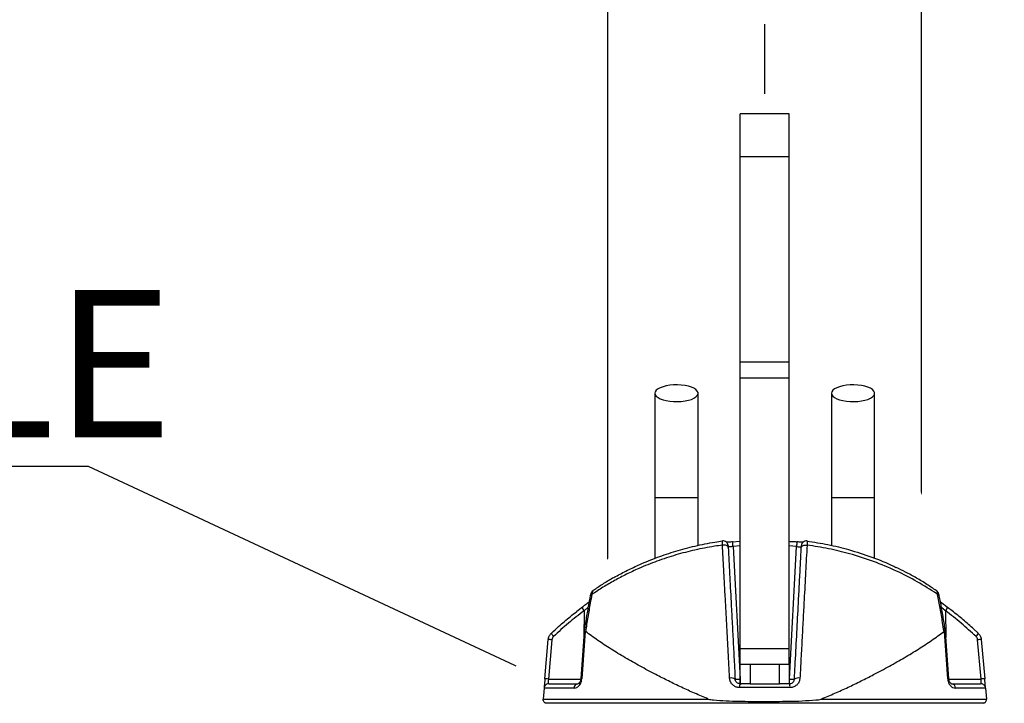
# Model space of a CAD drawing. Units: metres. Extents: x 36 to 324, y -26 to 34.
# Drawn here: x 79 to 80, y -7 to -7 of the extents above; entities that cross this region are included whole.
import ezdxf
from ezdxf import colors
from ezdxf.entities.mleader import LeaderData, LeaderLine
from ezdxf.math import Vec2, Vec3

# ---------------------------------------------------------------- set-up
doc = ezdxf.new("R2010")
doc.units = ezdxf.units.M
doc.header["$LTSCALE"] = 0.2625
doc.header["$MEASUREMENT"] = 0
doc.linetypes.add('TRAZO_Y_PUNTO', pattern=[1, 0.5, -0.25, 0, -0.25])
doc.styles.add('cotas', font='simplex.shx', dxfattribs={"width": 0.8, "height": 0.075})

# ---------------------------------------------------------------- blocks, each defined once
blk = doc.blocks.new('_None')

msp = doc.modelspace()

# ---------------------------------------------------------------- linework, layer by layer
at = {"color": 1, "linetype": 'ByBlock', "lineweight": -2}
for points in [[(79.70812888396115, -7.558058867190075), (79.70812888396115, -3.693457735072169)], [(79.86812888396115, -7.558058867190075), (79.86812888396115, -3.693457735072169)]]:
    msp.add_lwpolyline(points, dxfattribs=at)
at = {"color": 1, "linetype": 'TRAZO_Y_PUNTO', "lineweight": -2}
msp.add_lwpolyline([(79.78812888396115, -7.558058867190075), (79.78812888396115, -3.693457735072169)], dxfattribs=at)

# ---------------------------------------------------------------- leaders
at = {"color": 1}
ml = msp.add_multileader_mtext('Standard', dxfattribs=at)
ml.set_content('AIREADOR\\PSUMERGIBLE', color=1, style='cotas')
ml.set_leader_properties()
ml.set_arrow_properties(name='NONE')
ml.build(insert=Vec2(0, 0))
ml.multileader.update_dxf_attribs({"text_left_attachment_type": 5, "text_right_attachment_type": 5, "dogleg_length": 0.009526063484963971, "arrow_head_size": 0.08437710942773573})
ctx = ml.context
ctx.base_point, ctx.char_height, ctx.arrow_head_size, ctx.landing_gap_size, ctx.plane_origin = Vec3(78.81466286675689, -7.221157426353683), 0.07500000000000001, 0.08437710942773573, 0.04500112502842768, Vec3(76.50908748503474, -18.68891228121272)
ctx.left_attachment, ctx.right_attachment = 5, 5
notes = []
notes.append((ctx, [(0, (1, 1, 0), (79.44323823585604, -7.221157426353683), (-1, 0), 0.007144547613722978, [(1, [(79.678491287372, -7.330833036101994)], 0, [])])]))
ctx.mtext.insert = Vec3(78.85966399178531, -7.006157426353683)
ctx.mtext.has_bg_fill, ctx.mtext.bg_color, ctx.mtext.bg_scale_factor, ctx.mtext.bg_transparency, ctx.mtext.use_window_bg_color = 1, -1023410167, 1.5, 0, 1
for ctx, leaders in notes:
    for number, flags, end, landing, length, lines in leaders:
        leader = LeaderData()
        leader.index, (leader.has_last_leader_line, leader.has_dogleg_vector, leader.attachment_direction) = number, flags
        leader.last_leader_point, leader.dogleg_vector, leader.dogleg_length = Vec3(end), Vec3(landing), length
        for number, points, colour, breaks in lines:
            line = LeaderLine()
            line.index, line.vertices, line.color, line.breaks = number, Vec3.list(points), colors.encode_raw_color(colour), breaks
            leader.lines.append(line)
        ctx.leaders.append(leader)

# ---------------------------------------------------------------- next in the draw order: wipeouts: each hides what was drawn before it
at = {"color": 1, "linetype": 'ByBlock', "lineweight": -2}
msp.add_wipeout([(79.5956147179357, -8.100263941880414), (79.6099998025464, -8.114345378056997), (79.62363548231981, -8.167225671325141), (79.60984969284036, -8.177711840851588), (79.57418705776418, -8.165278222788134), (79.52249099054339, -8.182056034343121), (79.42119667498415, -8.189096752431412), (79.42136336823866, -8.266821003765685), (79.53367430660504, -8.264901757494657), (79.54375338707668, -8.284094817078186), (79.53991372375779, -8.333277330697584), (79.52073942471637, -8.355751104673445), (79.52073942471637, -8.363006079528578), (80.10469812286233, -8.363006079528576), (80.12779537064304, -8.357613946412485), (80.107031624257, -8.299100362425678), (80.11605936493996, -8.274431288252389), (80.14780685295935, -8.261645664128181), (80.16360525619275, -8.229305275167706), (80.15576638438174, -8.19087349518908), (80.11017649407941, -8.181998734501109), (80.0557092587235, -8.165602772674575), (80.0063577621494, -8.169513785329158), (79.96708734750982, -8.165452360589272), (79.96031639903602, -8.139730551037177), (79.9696452169007, -8.114610240608002), (79.98408948762406, -8.102877501080899), (80.0063577621494, -8.09249847032156), (80.00047975198416, -8.000746650630944), (79.9484720284213, -7.839759461670426), (79.94558534729336, -7.571102586749605), (79.96448430224542, -7.495141350085832), (79.96332717085427, -7.437688410049775), (79.92784323780913, -7.391803174058297), (79.92529766311789, -7.348774275504228), (79.9047909617333, -7.277141564406422), (79.87125673932715, -7.243857667891023), (79.85844852143806, -7.209044581841669), (79.85338224737838, -7.165389563138846), (79.82033037749429, -7.144888604817553), (79.81261016383186, -7.133552786071123), (79.81068018189703, -7.032253977077163), (79.7674957638936, -7.030324434740792), (79.76484182429081, -7.066984993040296), (79.76194685138861, -7.158636388789022), (79.74819537269907, -7.163460020802477), (79.72021006279792, -7.185649384624967), (79.72021006279792, -7.258488078335277), (79.6707530605448, -7.298284012365359), (79.65342210869348, -7.343459267501787), (79.6481113702554, -7.41971938849777), (79.61166073070332, -7.45664286950985), (79.62131664476559, -7.5024955759035254), (79.63483881300893, -7.566144807449761), (79.63804401263698, -7.84250806346735), (79.61459344547445, -7.921726139589297), (79.60050429142714, -7.9498021668693895), (79.57230453908882, -8.087103033634621), (79.57638037501184, -8.099705566857367)], dxfattribs=at)

# ---------------------------------------------------------------- next in the draw order: linework, layer by layer
at = {"color": 1, "linetype": 'Continuous', "lineweight": -3}
for p, q in [((79.80062888414744, -7.041306102607477), (79.77562888377494, -7.041306102607477)), ((79.77562888377494, -7.063037002418277), (79.77562888377494, -7.041306102607477)), ((79.80062888414744, -7.063037002418277), (79.80062888414744, -7.041306102607477)), ((79.77562888377494, -7.063037002418277), (79.80062888414744, -7.063037002418277)), ((79.77562888377494, -7.167659426067076), (79.77562888377494, -7.063037002418277)), ((79.80062888414744, -7.167659426067076), (79.80062888414744, -7.063037002418277)), ((79.77562888377494, -7.167659426067076), (79.80062888414744, -7.167659426067076)), ((79.77562888377494, -7.175928557250676), (79.77562888377494, -7.167659426067076)), ((79.80062888414744, -7.175928557250676), (79.80062888414744, -7.167659426067076)), ((79.77562888377494, -7.175928557250676), (79.80062888414744, -7.175928557250676)), ((79.77562888377494, -7.313806081149777), (79.77562888377494, -7.175928557250676)), ((79.80062888414744, -7.313806081149777), (79.80062888414744, -7.175928557250676)), ((79.73212888223264, -7.183747673366278), (79.73212888223264, -7.236806118819876)), ((79.75412888211345, -7.236806118819876), (79.75412888211345, -7.183747673366278)), ((79.82212888580895, -7.183747673366278), (79.82212888580895, -7.236806118819876)), ((79.84412888568974, -7.236806118819876), (79.84412888568974, -7.183747673366278)), ((79.73212888223264, -7.236806118819876), (79.73212888223264, -7.267889047000576)), ((79.73212888223264, -7.236806118819876), (79.75412888211345, -7.236806118819876)), ((79.75412888211345, -7.261330509517376), (79.75412888211345, -7.236806118819876)), ((79.82212888580895, -7.236806118819876), (79.82212888580895, -7.261339032981575)), ((79.82212888580895, -7.236806118819876), (79.84412888568974, -7.236806118819876)), ((79.84412888568974, -7.267909103963578), (79.84412888568974, -7.236806118819876)), ((79.77170945649175, -7.259488189552076), (79.77562888377494, -7.259194457862576)), ((79.77562888377494, -7.261562729213477), (79.77195856292875, -7.261837566230475)), ((79.77195856292875, -7.261837566230475), (79.77550129537615, -7.329436922404977)), ((79.80429920499354, -7.261837566230475), (79.80062888414744, -7.261562490794875)), ((79.80075647254614, -7.329436922404977), (79.80429920499354, -7.261837566230475)), ((79.69916352761125, -7.286945873830476), (79.69915606958004, -7.286980682943078)), ((79.87710100543825, -7.286976868245776), (79.87709342074724, -7.286942655179675)), ((79.87913457435705, -7.291286194656075), (79.87773952019545, -7.290246093604779)), ((79.69512889665695, -7.292787278030076), (79.69225004446835, -7.294977182481476)), ((79.69595825058555, -7.294651174876875), (79.69577475023604, -7.308180058334076)), ((79.69805361461965, -7.292779499623976), (79.69595825058555, -7.294651174876875)), ((79.88029951733685, -7.294651174876875), (79.88048302513695, -7.308180296752674)), ((79.69596775007575, -7.305373156402277), (79.69431594145625, -7.329396301839575)), ((79.88194182646605, -7.329396301839575), (79.88029000294534, -7.305373156402277)), ((79.89691788834665, -7.306045377586075), (79.89457439017625, -7.303833061788277)), ((79.89693952483265, -7.306022608611777), (79.89688448739385, -7.306002432439574)), ((79.67596562338204, -7.329349899623575), (79.67771753055185, -7.309325450990376)), ((79.67956186217405, -7.309412503574076), (79.67780994755364, -7.329436922404977)), ((79.89844782036874, -7.329436922404977), (79.89669590574835, -7.309412503574076)), ((79.89854023737045, -7.309325450990376), (79.90029214454024, -7.329349899623575)), ((79.77562888377494, -7.313806081149777), (79.80062888414744, -7.313806081149777)), ((79.77562888377494, -7.321806097362277), (79.77562888377494, -7.313806081149777)), ((79.80062888414744, -7.321806097362277), (79.80062888414744, -7.313806081149777)), ((79.77562888377494, -7.331806087825474), (79.77562888377494, -7.321806097362277)), ((79.77562888377494, -7.321806097362277), (79.78062888412884, -7.321806097362277)), ((79.78062888412884, -7.321806097362277), (79.78062888412884, -7.331806087825474)), ((79.78062888412884, -7.321806097362277), (79.79562888379354, -7.321806097362277)), ((79.79562888379354, -7.331806087825474), (79.79562888379354, -7.321806097362277)), ((79.79562888379354, -7.321806097362277), (79.80062888414744, -7.321806097362277)), ((79.80062888414744, -7.321806097362277), (79.80062888414744, -7.331806087825474)), ((79.67780994755364, -7.329436922404977), (79.69430181515544, -7.329436922404977)), ((79.77550129537615, -7.329436922404977), (79.77550129537615, -7.331806087825474)), ((79.77550129537615, -7.329436922404977), (79.77562888377494, -7.329436922404977)), ((79.80062888414744, -7.329436922404977), (79.80075647254614, -7.329436922404977)), ((79.80075647254614, -7.331806087825474), (79.80075647254614, -7.329436922404977)), ((79.88195596021745, -7.329436922404977), (79.89844782036874, -7.329436922404977)), ((79.67555107307764, -7.334088200662377), (79.67506607753364, -7.339631790254275)), ((79.69084715229604, -7.334088200662377), (79.67555107307764, -7.334088200662377)), ((79.67804156375264, -7.331806087825474), (79.69291108233065, -7.331806087825474)), ((79.80098744706395, -7.333793425891575), (79.77527032085835, -7.333793425891575)), ((79.77550129537615, -7.331806087825474), (79.77615658884085, -7.331806087825474)), ((79.78062888412884, -7.331806087825474), (79.77615658884085, -7.331806087825474)), ((79.78062888412884, -7.331806087825474), (79.79562888379354, -7.331806087825474)), ((79.80062888414744, -7.331806087825474), (79.79562888379354, -7.331806087825474)), ((79.88334668559165, -7.331806087825474), (79.89821620416974, -7.331806087825474)), ((79.90070669484464, -7.334088200662377), (79.88541061562634, -7.334088200662377)), ((79.90070669484464, -7.334088200662377), (79.90119169038864, -7.339631790254275)), ((79.67506607753364, -7.339631790254275), (79.75930732061295, -7.339631790254275)), ((79.81695044730935, -7.339631790254275), (79.90119169038864, -7.339631790254275)), ((79.67611621451705, -7.341570222709378), (79.90014155340525, -7.341570222709378)), ((79.67647848409744, -7.341806108091077), (79.67611621451705, -7.341570222709378)), ((79.89977928382484, -7.341806108091077), (79.67647848409744, -7.341806108091077)), ((79.89977928382484, -7.341806108091077), (79.90014155340525, -7.341570222709378))]:
    msp.add_line(p, q, dxfattribs=at)
at = {"color": 1, "linetype": 'Continuous', "lineweight": -3, "flags": 128}
for points in [[(79.73212888223264, -7.183747673366278), (79.73230565843315, -7.184512281749477), (79.73283030224175, -7.185252333018977), (79.73368594554395, -7.185943985316975), (79.73484509942264, -7.186565065715476), (79.73627049607364, -7.187095606658676), (79.73791632932755, -7.187518501613376), (79.73972969633675, -7.187820220325174), (79.74165231865975, -7.187991047237077), (79.74362239745585, -7.188025498721776), (79.74557661396595, -7.187922442290976), (79.74745215979544, -7.187685215804778), (79.74918875229685, -7.187321448657675), (79.75073057172035, -7.186842763755475), (79.75202807170484, -7.186264658305875), (79.75303954017495, -7.185605609748578), (79.75373247397275, -7.184886896941878), (79.75408459958764, -7.184131527278676), (79.75408459958764, -7.183363819453875), (79.75373247397275, -7.182608449790677), (79.75303954017495, -7.181889736983977), (79.75202807170484, -7.181230688426676), (79.75073057172035, -7.180652582976977), (79.74918875229685, -7.180173898074876), (79.74745215979544, -7.179810130927779), (79.74557661396595, -7.179572904441574), (79.74362239745585, -7.179469848010775), (79.74165231865975, -7.179504299495376), (79.73972969633675, -7.179675126407377), (79.73791632932755, -7.179976845119175), (79.73627049607364, -7.180399740073875), (79.73484509942264, -7.180930281017075), (79.73368594554395, -7.181551361415575), (79.73283030224175, -7.182243013713578), (79.73230565843315, -7.182983064983076), (79.73212888223264, -7.183747673366278)], [(79.82212888580895, -7.183747673366278), (79.82230565828415, -7.184512281749477), (79.82283030209275, -7.185252333018977), (79.82368594539494, -7.185943985316975), (79.82484509927365, -7.186565065715476), (79.82627049592465, -7.187095606658676), (79.82791632917855, -7.187518501613376), (79.82972969618774, -7.187820220325174), (79.83165231851075, -7.187991047237077), (79.83362239730685, -7.188025498721776), (79.83557661381695, -7.187922442290976), (79.83745215964645, -7.187685215804778), (79.83918875214785, -7.187321448657675), (79.84073057157134, -7.186842763755475), (79.84202807155584, -7.186264658305875), (79.84303954002594, -7.185605609748578), (79.84373247382375, -7.184886896941878), (79.84408459943865, -7.184131527278676), (79.84408459943865, -7.183363819453875), (79.84373247382375, -7.182608449790677), (79.84303954002594, -7.181889736983977), (79.84202807155584, -7.181230688426676), (79.84073057157134, -7.180652582976977), (79.83918875214785, -7.180173898074876), (79.83745215964645, -7.179810130927779), (79.83557661381695, -7.179572904441574), (79.83362239730685, -7.179469848010775), (79.83165231851075, -7.179504299495376), (79.82972969618774, -7.179675126407377), (79.82791632917855, -7.179976845119175), (79.82627049592465, -7.180399740073875), (79.82484509927365, -7.180930281017075), (79.82368594539494, -7.181551361415575), (79.82283030209275, -7.182243013713578), (79.82230565828415, -7.182983064983076), (79.82212888580895, -7.183747673366278)], [(79.76949383077354, -7.262445116374676), (79.76942085233665, -7.262139880988776), (79.76923754942744, -7.261854493949576), (79.76895226483374, -7.261601949069676), (79.76857798305485, -7.261393750045475), (79.76813174543115, -7.261239374015576), (79.76763386224545, -7.261145854327878), (79.76710700002644, -7.261117363307677), (79.76657514405585, -7.261155331466376)], [(79.80676393714874, -7.262445116374676), (79.80683691558575, -7.262139880988776), (79.80702021849484, -7.261854493949576), (79.80730550308854, -7.261601949069676), (79.80767978486745, -7.261393750045475), (79.80812602249115, -7.261239374015576), (79.80862390567695, -7.261145854327878), (79.80915076789594, -7.261117363307677), (79.80968262386655, -7.261155331466376)], [(79.67937328052855, -7.306002432439574), (79.67930714172455, -7.306037390563675), (79.67930091303914, -7.306134516332376), (79.67935481798975, -7.306290442083077), (79.67946698648065, -7.306499773595576), (79.67963355166054, -7.306755268905379), (79.67984873187875, -7.307048106525176), (79.68010511380764, -7.307368183467575), (79.68039380890465, -7.307704413268777)], [(79.69648897034264, -7.305118912789975), (79.69615334403845, -7.310001784894677), (79.69482342285245, -7.329349899623575)], [(79.88143434506985, -7.329349899623575), (79.88109196853965, -7.324368918273676), (79.87976879757974, -7.305118912789975)], [(79.67596562338204, -7.329349899623575), (79.67588361484145, -7.330287242267376), (79.67580537629455, -7.331181490752875), (79.67573371661035, -7.332000607583775), (79.67567120623914, -7.332715088460676), (79.67562009525625, -7.333299303386376), (79.67558221650455, -7.333732241723776), (79.67555893344014, -7.333998406264977), (79.67555107307764, -7.334088200662377)], [(79.90070669484464, -7.334088200662377), (79.90069883448214, -7.333998406264977), (79.90067555141775, -7.333732241723776), (79.90063767266605, -7.333299303386376), (79.90058656168314, -7.332715088460676), (79.90052405131195, -7.332000607583775), (79.90045239162775, -7.331181490752875), (79.90037415308095, -7.330287242267376), (79.90029214454024, -7.329349899623575)]]:
    msp.add_lwpolyline(points, dxfattribs=at)
at = {"color": 1, "linetype": 'Continuous', "lineweight": -3}
for centre, radius, start, end in [((79.76694283860785, -7.261538464493276), 0.002500044493740611, 3.001008646352237, 97.83825873336235), ((79.68109964818898, -7.270283520556275), 0.0912506248316846, 5.310770900361479, 6.794242498204072), ((79.89515811973335, -7.270283520556275), 0.09125062483168443, 173.2057575017959, 174.6892290996385), ((79.80931490204244, -7.261538447418577), 0.002500016365220462, 82.11361871098745, 176.9993494154257), ((79.70008607787949, -7.287335536997176), 0.001001467114202717, 97.08700737039095, 157.1019670773688), ((79.8761707538244, -7.287337618558674), 0.001003648504913677, 23.17417531871828, 82.87461555075585), ((79.69785972709109, -7.292668961628975), 0.002746776703923997, 182.1981139991971, 226.1909314767246), ((79.87841038800195, -7.292676094233275), 0.002733084922341518, 313.7257847386189, 357.9586288632744), ((79.89406915262124, -7.305371748323677), 0.002943238989080867, 307.5755161606598, 347.2241518487431), ((79.67800604712104, -7.322793729134476), 0.0134713680811186, 83.36808278784841, 91.22719872536608), ((79.89825172080134, -7.322793729134476), 0.0134713680811186, 88.77280127463392, 96.6319172121516), ((79.67625487209575, -7.342807110418477), 0.01346031898570829, 83.36578383547283, 91.2313234395049), ((79.69467562193945, -7.330507107636376), 0.001166608543952221, 82.7214761339269, 107.9598963889693), ((79.77109265753138, -7.332421450176875), 0.003544487817010257, 57.35398966263254, 104.8364262382409), ((79.77425300833914, -7.317475182059275), 0.01202669749446916, 264.042369296519, 275.957630703481), ((79.80200475958324, -7.317475182059275), 0.01202669749446916, 264.042369296519, 275.957630703481), ((79.80516511039109, -7.332421450176875), 0.003544487817010295, 75.16357376221794, 122.6460103378085), ((79.88158261844575, -7.330492089873376), 0.001151774092684303, 71.8278167502644, 97.39648578548015), ((79.90000289582655, -7.342807110418477), 0.01346031898570829, 88.76867656043461, 96.63421616446665), ((79.69311985856764, -7.334069263667077), 0.002272785165153904, 95.27057480411037, 180.4773977222164), ((79.78029241498855, -7.333370017739274), 0.005039911101913221, 161.9221450832844, 184.819157983501), ((79.79596535293385, -7.333370017739274), 0.005039911101913291, 355.1808420165328, 18.07785491662706), ((79.88313790935469, -7.334069263667077), 0.002272785165154011, 359.5226022777836, 84.72942519624843)]:
    msp.add_arc(centre, radius, start, end, dxfattribs=at)
for centre, major_axis, start_param, end_param in [((79.67847900411519, -7.329306095716377), (0.000467272099926902, 0.002497255786117648), 1.67001527883803, 3.188451728073229), ((79.89777876380715, -7.329306095716377), (-0.000467272099926845, 0.002497255786117648), 3.094733579106413, 4.613170028341576)]:
    msp.add_ellipse(centre, major_axis=major_axis, ratio=0.250613763, start_param=start_param, end_param=end_param, dxfattribs=at)
for points, knots in [([(79.71184707564444, -7.277347857091634), (79.71192516018054, -7.277301749558374), (79.71394532559249, -7.276108877722617), (79.71811306279609, -7.273978040126078), (79.72515770159937, -7.270612014503231), (79.73333377580757, -7.267288745555041), (79.74274574859881, -7.264123265292836), (79.75253751151301, -7.261534902167207), (79.76057336443223, -7.259937904346222), (79.76530252714878, -7.259254384425819), (79.76661658232243, -7.259064460132326)], [0, 0, 0, 0, 0.0049040049494348, 0.126874047982356, 0.2488417668206384, 0.4178582928472458, 0.5868666388409328, 0.7601086883520936, 0.9333432918061092, 1, 1, 1, 1]), ([(79.76657514405579, -7.261155331466401), (79.7665565685723, -7.260735856818799), (79.7665194469495, -7.259897570179419), (79.76653551603212, -7.259160989603183), (79.7665899632914, -7.259096156673168), (79.76661658232243, -7.259064460132326)], [0, 0, 0, 0, 0.3385862728126483, 0.6766376714310827, 1, 1, 1, 1]), ([(79.77165994179578, -7.259484196040834), (79.77151749539367, -7.259498808529028), (79.77096921134937, -7.259555052800601), (79.7700431569704, -7.259635142244623), (79.76915186900307, -7.259705789483389), (79.76876135435104, -7.259725946534852), (79.7686550015691, -7.259731436107366)], [0, 0, 0, 0, 0.1290974184994263, 0.496903071471979, 0.8629865547081509, 1, 1, 1, 1]), ([(79.80062888414741, -7.259220207069124), (79.80130256549873, -7.259241280140128), (79.80261239142767, -7.259282252114125), (79.80391545239777, -7.25942086788194), (79.80454831143052, -7.259488189552034)], [0, 0, 0, 0, 0.5143289168736832, 1, 1, 1, 1]), ([(79.80761197527082, -7.259732389781679), (79.80750677375678, -7.259726829425517), (79.80712391207794, -7.259706593525731), (79.80626138906871, -7.259639251633265), (79.80531160666972, -7.259557069713511), (79.80472236215878, -7.259497026120971), (79.80453620423705, -7.259478056762422)], [0, 0, 0, 0, 0.131159771044339, 0.4773320099306633, 0.8348753616194191, 1, 1, 1, 1]), ([(79.80964118559987, -7.259064460132326), (79.80966902429354, -7.259100642419942), (79.80972477446078, -7.259173101588071), (79.80973706444044, -7.259941617764848), (79.80970030530024, -7.260761136533555), (79.80968262386651, -7.261155331466401)], [0, 0, 0, 0, 0.3410817285058609, 0.6830551615164937, 1, 1, 1, 1]), ([(79.80964118559987, -7.259064460132326), (79.81322574439393, -7.259628458454776), (79.82042217772093, -7.260760752987313), (79.83149447693303, -7.263493118243089), (79.842703471831, -7.26720468174889), (79.85073407802724, -7.270320526972668), (79.85462890571702, -7.272339337526219), (79.85499004406066, -7.27252652678272)], [0, 0, 0, 0, 0.2245212884361444, 0.4507535168355348, 0.712012718453599, 0.9732970857426876, 1, 1, 1, 1]), ([(79.76657514405579, -7.261155331466401), (79.76519738309294, -7.261350806118271), (79.76046187830269, -7.262022672410906), (79.7524773058755, -7.263581854818758), (79.74268419406071, -7.266113637597135), (79.73310881904186, -7.269267464009195), (79.72473424119393, -7.272638557192353), (79.71756160596263, -7.275997012634161), (79.71147433667058, -7.279197666541168), (79.705575136857, -7.282628469235246), (79.70183340374084, -7.28510396312077), (79.69996252042384, -7.286341721151079)], [0, 0, 0, 0, 0.0557713733756908, 0.1916918920535549, 0.3276179453454419, 0.4670714235420977, 0.6065323161563145, 0.7043605909003647, 0.8021907316310455, 0.9010944798433276, 1, 1, 1, 1]), ([(79.77018505466313, -7.328995132777898), (79.77003164154247, -7.326094605143044), (79.76972279396949, -7.320255333270357), (79.76926545913528, -7.311620166740315), (79.76881113415688, -7.303052489718773), (79.76836314633185, -7.294617030977514), (79.76783417062533, -7.284675882787991), (79.76723049543469, -7.27335872524929), (79.76679400786958, -7.265230826522034), (79.76657514405579, -7.261155331466401)], [0, 0, 0, 0, 0.1196808388786983, 0.2409385615801929, 0.3621958126091174, 0.4845028951038162, 0.6068094464987557, 0.80284619549429, 1, 1, 1, 1]), ([(79.76943957564563, -7.261409902904241), (79.76944030276493, -7.261423778864858), (79.76944178831161, -7.261452128252855), (79.76946088463541, -7.261816510980426), (79.76948284832659, -7.262235573594126), (79.76949383077354, -7.2624451163747)], [0, 0, 0, 0, 0.3240199615095763, 0.6619914727622097, 1, 1, 1, 1]), ([(79.77195856292875, -7.261837566230501), (79.77177572999031, -7.261864169517861), (79.77131480144556, -7.261931237381209), (79.77061781850936, -7.262022274337113), (79.76998808672633, -7.262087979535462), (79.76955884304766, -7.262107543497772), (79.76950187933853, -7.262072792244426), (79.76947340500683, -7.262055421207155)], [0, 0, 0, 0, 0.1415801547687578, 0.3569287638794524, 0.5716254327360958, 0.7858692893561651, 1, 1, 1, 1]), ([(79.76949383077354, -7.2624451163747), (79.7697262933334, -7.26688076971076), (79.77019122102571, -7.275752125470656), (79.77085763903054, -7.288468200541244), (79.77146427975005, -7.300043576577097), (79.77200385412972, -7.31033924566036), (79.77251793176484, -7.320148439004534), (79.77285461751482, -7.326572775931389), (79.7730047213021, -7.32943692240497)], [0, 0, 0, 0, 0.2169226505514133, 0.4338477017071048, 0.582627285383163, 0.7315268794854335, 0.880307283050735, 1, 1, 1, 1]), ([(79.8032530466202, -7.32943692240497), (79.80340313381006, -7.326573091946015), (79.8038252450965, -7.318518739267624), (79.80450449529414, -7.305557878909642), (79.80519804702371, -7.292324120274046), (79.80578951431487, -7.281038257110262), (79.8062881262781, -7.271524150687832), (79.8066053767937, -7.265470635531547), (79.80676393714876, -7.2624451163747)], [0, 0, 0, 0, 0.1196926123459893, 0.3366283467719736, 0.5535631918815413, 0.7023358212506985, 0.8512288064267031, 1, 1, 1, 1]), ([(79.80429920499355, -7.261837566230501), (79.80457870117094, -7.261877885007801), (79.80513752692849, -7.261958498529892), (79.80588204703231, -7.262050290191392), (79.80644399306323, -7.262100246973554), (79.80674044664428, -7.262099326655564), (79.80677198047421, -7.262067800596863), (79.80678436291547, -7.262055421207155)], [0, 0, 0, 0, 0.2157693726823694, 0.431410133334698, 0.6466428639906034, 0.8612466679423836, 1, 1, 1, 1]), ([(79.80968262386651, -7.261155331466401), (79.8094414614714, -7.265646794031214), (79.8089591345306, -7.274629759210997), (79.80827277001673, -7.287506352214314), (79.80764951278024, -7.299229157368255), (79.807096502507, -7.309653160232074), (79.80663675003747, -7.318333413982176), (79.80629439736474, -7.324803216216395), (79.80614073669472, -7.327708849464095), (79.80607271325917, -7.328995132777898)], [0, 0, 0, 0, 0.2169205235693781, 0.433842981408666, 0.5826236833727364, 0.731524898377449, 0.8803064054546831, 0.9470133150651456, 1, 1, 1, 1]), ([(79.80676393714876, -7.2624451163747), (79.80677425813298, -7.262248201752118), (79.80679573080529, -7.261838523462797), (79.80681567375615, -7.26145798555373), (79.80681735284846, -7.261425928952844), (79.80681819227667, -7.261409902904241)], [0, 0, 0, 0, 0.3163885927416645, 0.6582423170913242, 1, 1, 1, 1]), ([(79.87629524749846, -7.286341721151079), (79.87614577464431, -7.286240239130863), (79.87280565070245, -7.283972519501741), (79.86599671615552, -7.27975740186671), (79.85520755142652, -7.27419465506292), (79.84363210585047, -7.269372251951504), (79.83201152600904, -7.265631356338471), (79.82066519769678, -7.262849340569048), (79.81335286203809, -7.261721448022278), (79.80968262386651, -7.261155331466401)], [0, 0, 0, 0, 0.007998282388134, 0.1787298078289956, 0.3494460914499788, 0.5263416386640948, 0.7032183397767666, 0.8510381048135838, 1, 1, 1, 1]), ([(79.8756169168386, -7.284343237016405), (79.87403590588475, -7.2832776995322), (79.87074440135372, -7.281059358508843), (79.86550302950651, -7.277924339478978), (79.8602660148227, -7.27503001998732), (79.85673707169653, -7.273326419286025), (79.85511803013415, -7.272544825408666)], [0, 0, 0, 0, 0.2461285762221387, 0.5124147444337669, 0.7763010721029583, 1, 1, 1, 1]), ([(79.71169447285266, -7.27743854555866), (79.71130091891992, -7.277651948874458), (79.70911506830205, -7.278837219128144), (79.70540236909845, -7.281117120075477), (79.70218920530225, -7.283273434222703), (79.70062953365178, -7.284320110414232)], [0, 0, 0, 0, 0.1015242912596782, 0.5638793474438669, 1, 1, 1, 1]), ([(79.70063173902363, -7.284319603774755), (79.70056271920659, -7.284360496705981), (79.700297133625, -7.284517851120817), (79.69994805474492, -7.284928762650074), (79.69959045763423, -7.28551137556414), (79.69933115678813, -7.286176907301333), (79.69922286150593, -7.286705068454893), (79.69916596395106, -7.286982560489385)], [0, 0, 0, 0, 0.0724063448216672, 0.2786168092375593, 0.4921441789099241, 0.7331762397316233, 1, 1, 1, 1]), ([(79.70064102989764, -7.284336591098516), (79.70054538052081, -7.284404949705697), (79.70030954103538, -7.284573499248582), (79.70005971678248, -7.285257271494864), (79.69999531716171, -7.285975797863211), (79.69996252042384, -7.286341721151079)], [0, 0, 0, 0, 0.2508339220637277, 0.6184728543421498, 1, 1, 1, 1]), ([(79.87629524749846, -7.286341721151079), (79.87626079246955, -7.285964675178626), (79.87619069039947, -7.285197538886367), (79.87592944348543, -7.28453960145984), (79.87569873776383, -7.284382751493184), (79.875624441925, -7.284332239959443)], [0, 0, 0, 0, 0.395877031877671, 0.8054498936754059, 1, 1, 1, 1]), ([(79.87709679586024, -7.286977821920122), (79.87708266268811, -7.286900099680746), (79.87698926905641, -7.28638650215786), (79.87676649833342, -7.285659116083618), (79.87626047301237, -7.284861860022942), (79.87587443232539, -7.284424899072956), (79.87563913460177, -7.28430794436005), (79.87562673670382, -7.284301781985967)], [0, 0, 0, 0, 0.0729718177926339, 0.4822061891316661, 0.7637788187508451, 0.9875534448316085, 1, 1, 1, 1]), ([(79.6976272998485, -7.290910595987047), (79.6973060969788, -7.291150040760574), (79.69649254887557, -7.291756510564285), (79.69563404121422, -7.292390453879633), (79.69511448723406, -7.292774105403627)], [0, 0, 0, 0, 0.3948173051060727, 1, 1, 1, 1]), ([(79.6991432918343, -7.286940151784624), (79.6988473401499, -7.288478518585531), (79.6981445994631, -7.292131388290091), (79.69711563210952, -7.298090177796703), (79.696349554047, -7.30269470441123), (79.6959845360841, -7.305155520773693), (79.69595577699275, -7.305349403951372)], [0, 0, 0, 0, 0.2580256982674626, 0.6126849953094221, 0.9694841658982396, 1, 1, 1, 1]), ([(79.69996252042384, -7.286341721151079), (79.69968552411336, -7.287807237947074), (79.69896893908364, -7.291598506483369), (79.69787223205074, -7.297861096985462), (79.6971021201243, -7.302744698966957), (79.69671664518447, -7.305189156863893)], [0, 0, 0, 0, 0.2393818941583894, 0.6192771355197129, 1, 1, 1, 1]), ([(79.6985161615643, -7.290248835418428), (79.69851471883696, -7.29024991810799), (79.6982337022469, -7.290460806000947), (79.69792972073355, -7.290686279780444), (79.6976272998485, -7.290910595987047)], [0, 0, 0, 0, 0.0051339579005449, 1, 1, 1, 1]), ([(79.87954112273783, -7.305189156863893), (79.87930046467962, -7.303649406347132), (79.87867788679489, -7.2996661006277), (79.87760852153093, -7.293347709399778), (79.8767333238218, -7.288678748684961), (79.87629524749846, -7.286341721151079)], [0, 0, 0, 0, 0.239381661981643, 0.619275871590646, 1, 1, 1, 1]), ([(79.88029534501166, -7.305355900857656), (79.88010708997093, -7.304121864329604), (79.87957264484423, -7.300618506300728), (79.87861238582923, -7.295001020472528), (79.87773954275497, -7.290091324956897), (79.8772177508312, -7.287461297398146), (79.87711432707638, -7.286940002773012)], [0, 0, 0, 0, 0.1952890645425384, 0.5544143116243028, 0.911680992233712, 1, 1, 1, 1]), ([(79.6793732805285, -7.306002432439531), (79.68057932329778, -7.304880995910522), (79.68370378343101, -7.301975722717687), (79.68800702527096, -7.298270301877871), (79.69120197275146, -7.295828555938263), (79.69232228529782, -7.294972354505266)], [0, 0, 0, 0, 0.2898852458195686, 0.750997325209077, 1, 1, 1, 1]), ([(79.6959582505855, -7.294651174876893), (79.69327326177213, -7.296699638531667), (79.68789299797577, -7.300804413488276), (79.68289672261085, -7.305401483730679), (79.6803938089046, -7.30770441326877)], [0, 0, 0, 0, 0.4990440831533943, 1, 1, 1, 1]), ([(79.8802995173368, -7.294651174876893), (79.87995242196926, -7.294341844530882), (79.87923817042496, -7.293705305706111), (79.87855225221857, -7.293090499833268), (79.87819966060252, -7.292774463031495)], [0, 0, 0, 0, 0.4859567617423476, 1, 1, 1, 1]), ([(79.88114198428721, -7.292773211333959), (79.88053150936545, -7.29232268519024), (79.87984769641048, -7.291818036100463), (79.87920364772494, -7.291337709091255), (79.87913457435698, -7.291286194656099)], [0, 0, 0, 0, 0.8927513253099738, 1, 1, 1, 1]), ([(79.8958639590177, -7.30770441326877), (79.89337075067625, -7.305410147559026), (79.88837474478255, -7.300812792088551), (79.88299470192601, -7.296707673701857), (79.8802995173368, -7.294651174876893)], [0, 0, 0, 0, 0.4990403123011222, 1, 1, 1, 1]), ([(79.89457439017625, -7.303833061788286), (79.89441766915753, -7.303684623689089), (79.89250460911742, -7.301872671480385), (79.8886317458959, -7.298624525595699), (79.88430408143469, -7.295086354495697), (79.88173391897962, -7.293234038566214), (79.88112365585894, -7.292794221971238)], [0, 0, 0, 0, 0.0371059403648612, 0.4529442977478383, 0.8701062964483395, 1, 1, 1, 1]), ([(79.67771753055186, -7.309325450990404), (79.67783683196157, -7.30871890151013), (79.67806350606273, -7.307566450264221), (79.67883370352264, -7.306512917541437), (79.67930429295039, -7.306067700474449), (79.6793732805285, -7.306002432439531)], [0, 0, 0, 0, 0.4867087391449832, 0.9247524086082788, 1, 1, 1, 1]), ([(79.69597907495827, -7.305374020669664), (79.69599820688549, -7.305322691198201), (79.69603834117075, -7.305215014034701), (79.69633416506191, -7.305151926587364), (79.69648897034259, -7.305118912790029)], [0, 0, 0, 0, 0.4766978418970734, 1, 1, 1, 1]), ([(79.69671664518447, -7.305189156863893), (79.6966688357203, -7.305158586031066), (79.69659636563658, -7.305112246444248), (79.69651623705022, -7.305117220264268), (79.69648897034259, -7.305118912790029)], [0, 0, 0, 0, 0.6597131076698544, 1, 1, 1, 1]), ([(79.75930732061298, -7.33963179025432), (79.75698235392785, -7.338660697934479), (79.75233222354588, -7.336718431006899), (79.74558624514535, -7.333609900022859), (79.73900116674541, -7.33043390845546), (79.73192849406388, -7.326844886371741), (79.72450691911817, -7.322878958461199), (79.71682890473795, -7.318515400851824), (79.70962743236909, -7.314131299321456), (79.70279383408003, -7.30966577868788), (79.69877360517346, -7.30670436926487), (79.69671664518447, -7.305189156863893)], [0, 0, 0, 0, 0.0917510349409158, 0.1835098446319099, 0.2765935875434531, 0.3696787525830187, 0.4927836196229904, 0.6158889365553241, 0.7419219176057381, 0.8679537156107483, 1, 1, 1, 1]), ([(79.81695044730932, -7.33963179025432), (79.81927541399448, -7.338660697934479), (79.82392554437646, -7.336718431006899), (79.83067152277704, -7.333609900022859), (79.83725660117689, -7.33043390845546), (79.8443292738585, -7.326844886371741), (79.85175084880414, -7.322878958461199), (79.85942886318435, -7.318515400851824), (79.86663033555321, -7.314131299321456), (79.87346393384232, -7.30966577868788), (79.87748416274889, -7.30670436926487), (79.87954112273783, -7.305189156863893)], [0, 0, 0, 0, 0.0917510349409158, 0.1835098446319099, 0.2765935875434531, 0.3696787525830187, 0.4927836196229904, 0.6158889365553241, 0.7419219176057381, 0.8679537156107483, 1, 1, 1, 1]), ([(79.87976879757971, -7.305118912790029), (79.87971605077203, -7.305120307274032), (79.87963588953336, -7.305122426522007), (79.87956527297351, -7.305172151398269), (79.87954112273783, -7.305189156863893)], [0, 0, 0, 0, 0.6580088900838365, 1, 1, 1, 1]), ([(79.87976879757971, -7.305118912790029), (79.87992360599142, -7.30515192712126), (79.88021944065747, -7.305215016610699), (79.88025957034095, -7.305322691411735), (79.8802787004146, -7.305374020669664)], [0, 0, 0, 0, 0.5232936821485783, 1, 1, 1, 1]), ([(79.8968844873938, -7.306002432439531), (79.89729213822143, -7.306458033389172), (79.89807956600153, -7.307338082735636), (79.89846131912887, -7.308583522455876), (79.89853040211997, -7.309232987539012), (79.89854023737044, -7.309325450990404)], [0, 0, 0, 0, 0.4793232921114735, 0.9258719726127398, 1, 1, 1, 1]), ([(79.6803938089046, -7.30770441326877), (79.68035920125635, -7.307738450540455), (79.6801240477437, -7.307969728433923), (79.6797385660514, -7.308510008247535), (79.67962256857905, -7.309102452387531), (79.67956186217398, -7.309412503574098)], [0, 0, 0, 0, 0.0760037521938236, 0.5164335104782222, 1, 1, 1, 1]), ([(79.89669590574832, -7.309412503574098), (79.89663118461401, -7.309077445598332), (79.8965059858918, -7.308429298267856), (79.89607307689971, -7.3079405192977), (79.8958639590177, -7.30770441326877)], [0, 0, 0, 0, 0.5169472433380452, 1, 1, 1, 1]), ([(79.69084715229602, -7.33408820066234), (79.69130035535896, -7.334029778824767), (79.69215731299082, -7.333919309492877), (79.69329589107654, -7.333064515643096), (79.69410440693407, -7.331954975073183), (79.6946403819597, -7.330728156969688), (79.69476246554275, -7.329808894653116), (79.69482342285247, -7.329349899623598)], [0, 0, 0, 0, 0.273391690435109, 0.5169539104164506, 0.6833273411625527, 0.8418828078002248, 1, 1, 1, 1]), ([(79.69430606943698, -7.329394811723436), (79.69429518599388, -7.329541020708563), (79.69426805725189, -7.32990547024771), (79.69410763969199, -7.330466508254951), (79.69385690252504, -7.331011691060024), (79.69354512563324, -7.331435867223207), (79.69323387176487, -7.331700500265576), (79.6929883042985, -7.331808240684673), (79.69292899164834, -7.331806528587899), (79.69289513808818, -7.331805551383699)], [0, 0, 0, 0, 0.0674257251562981, 0.1680695234868312, 0.2767068669619825, 0.4089510496232919, 0.5655648574930059, 0.7520398066024266, 1, 1, 1, 1]), ([(79.77527032085837, -7.333793425891603), (79.77470073770172, -7.333737672233141), (79.77356275187289, -7.333626280467965), (79.7720528009833, -7.332769161746359), (79.77089311682973, -7.331499035594429), (79.77030702853325, -7.330151450468811), (79.77021552597873, -7.329284002198998), (79.77018505466313, -7.328995132777898)], [0, 0, 0, 0, 0.2178620281142897, 0.4352725282353748, 0.6576034140091326, 0.8859783262888538, 1, 1, 1, 1]), ([(79.77550129537613, -7.331806087825502), (79.77521997028998, -7.331777667326262), (79.77464917301613, -7.331720003277496), (79.77391363615406, -7.33129302462575), (79.77335020266037, -7.330669166354529), (79.773064961137, -7.330009787394913), (79.77301973469389, -7.329579695813073), (79.7730047213021, -7.32943692240497)], [0, 0, 0, 0, 0.2090445855230663, 0.4241430480332006, 0.6496690663898244, 0.8837039749987033, 1, 1, 1, 1]), ([(79.80075647254617, -7.331806087825502), (79.80086079072369, -7.33180203524585), (79.80126146000534, -7.331786469941537), (79.80193655231587, -7.331566389340262), (79.8026280545303, -7.331034921430573), (79.8031185162371, -7.330301888401415), (79.80320820479157, -7.329725233908188), (79.8032530466202, -7.32943692240497)], [0, 0, 0, 0, 0.0773996452729256, 0.2972795444396435, 0.5287259488876984, 0.7643758408204864, 1, 1, 1, 1]), ([(79.80607271325917, -7.328995132777898), (79.80598159445684, -7.329578807153865), (79.8057992438554, -7.330746879722525), (79.80478774869428, -7.332245841170274), (79.80336552067737, -7.333321574731601), (79.80200162347018, -7.33375465097361), (79.8011994676318, -7.333785319727745), (79.80098744706393, -7.333793425891603)], [0, 0, 0, 0, 0.2303927361705546, 0.4610711832101209, 0.6921555085793761, 0.9186325639643798, 1, 1, 1, 1]), ([(79.88143434506983, -7.329349899623598), (79.88146447247696, -7.329628294557673), (79.8815529812502, -7.33044616760004), (79.88200635582595, -7.331717749210276), (79.88285108078546, -7.332953945018643), (79.88403501205497, -7.333897256997489), (79.88491647709968, -7.334019610682508), (79.88541061562628, -7.33408820066234)], [0, 0, 0, 0, 0.0963015564519132, 0.2829162363223816, 0.4697248184648288, 0.7027342167778835, 1, 1, 1, 1]), ([(79.88334438336224, -7.331805104348863), (79.88330347822728, -7.331803890019008), (79.88323297667039, -7.331801797075293), (79.88294601702725, -7.331648209489451), (79.88262384195419, -7.331333472536151), (79.88231235154642, -7.330856029264382), (79.88208585321468, -7.330265224698906), (79.8819637215443, -7.329754632404276), (79.88195621252217, -7.329474374247191), (79.8819541646275, -7.329397940967286)], [0, 0, 0, 0, 0.2640744931317279, 0.4551424382929508, 0.6119083398428699, 0.7488322749188664, 0.8629304733960289, 0.9626177749770845, 1, 1, 1, 1]), ([(79.6780415637526, -7.331806087825502), (79.6780353995882, -7.331806110054022), (79.67791684149748, -7.331806537584973), (79.67751906726912, -7.331836186426563), (79.67686767527032, -7.332044493880765), (79.67619396613398, -7.332556845540625), (79.67570570691758, -7.33326068238392), (79.67560262109112, -7.333812343040203), (79.67555107307763, -7.33408820066234)], [0, 0, 0, 0, 0.0050327951453334, 0.0967979670215369, 0.3249211365847693, 0.5507563843564811, 0.7753559653769331, 1, 1, 1, 1]), ([(79.90070669484467, -7.33408820066234), (79.90065514683123, -7.333812343040203), (79.9005520610048, -7.33326068238392), (79.90006380178836, -7.332556845540625), (79.89939009265198, -7.332044493880765), (79.89873870065323, -7.331836186426563), (79.89834092642486, -7.331806537584973), (79.89822236833416, -7.331806110054022), (79.8982162041697, -7.331806087825502)], [0, 0, 0, 0, 0.224644034623067, 0.4492436156435189, 0.6750788634152306, 0.9032020329784632, 0.9949672048546666, 1, 1, 1, 1]), ([(79.67611621451707, -7.341570222709382), (79.67602155303675, -7.341513477087989), (79.67573692604171, -7.341342855039419), (79.67535920206937, -7.340923807013301), (79.67507257786681, -7.340304207393247), (79.67506824438472, -7.339855936886063), (79.67506607753367, -7.33963179025432)], [0, 0, 0, 0, 0.1427243396688649, 0.4291418195256047, 0.7145564200497163, 1, 1, 1, 1]), ([(79.75930732061298, -7.33963179025432), (79.75974171785381, -7.339753951623469), (79.76061494218268, -7.339999520125199), (79.76367050496518, -7.340193097175442), (79.76840830764466, -7.340609963646034), (79.77695239208262, -7.340769366504123), (79.78759711664816, -7.340953440625262), (79.7984030274597, -7.340783972546632), (79.80726712568915, -7.340643643830187), (79.81233558655661, -7.340206655736757), (79.81558588372802, -7.340012797120965), (79.81649717940971, -7.339758349532722), (79.81695044730932, -7.33963179025432)], [0, 0, 0, 0, 0.023895698487838, 0.0480350778349188, 0.1605357574517541, 0.2731079829659944, 0.4908875696516732, 0.7086694141592744, 0.8293257794299892, 0.949903950100308, 0.975082805972452, 1, 1, 1, 1]), ([(79.90014155340523, -7.341570222709382), (79.90025489401661, -7.341501204062279), (79.9004478244843, -7.34138371925517), (79.9007717900661, -7.341071802588331), (79.90106974251763, -7.340612915400097), (79.9012088315399, -7.340065284819164), (79.90119584529826, -7.339736866670676), (79.90119169038863, -7.33963179025432)], [0, 0, 0, 0, 0.1712443030719564, 0.2914951938231835, 0.5782451164061179, 0.8650607709944467, 1, 1, 1, 1])]:
    msp.add_open_spline(points, degree=3, knots=knots, dxfattribs=at)

doc.saveas('drawing.dxf')
